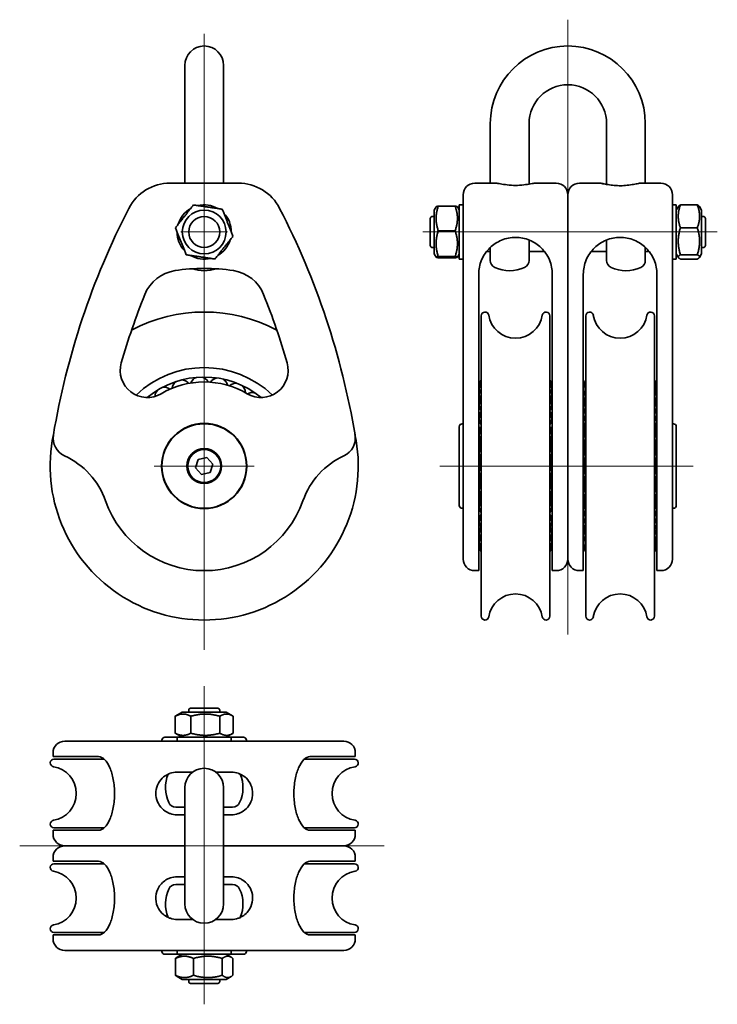
# Model space of a CAD drawing. Units: millimetres. Extents: x 20 to 200, y 31 to 285.
import ezdxf

# ---------------------------------------------------------------- set-up
doc = ezdxf.new("R2010")
doc.units = ezdxf.units.MM
for name, color, linetype, lineweight in [('Centro', 136, 'Continuous', 13), ("Linea d'asse", 136, 'Continuous', 18), ('Visibile', 7, 'Continuous', 35)]:
    doc.layers.add(name, color=color, linetype=linetype, lineweight=lineweight)

msp = doc.modelspace()

# ---------------------------------------------------------------- linework, layer by layer
at = {"layer": 'Centro', "linetype": 'Continuous'}
for p, q in [((67.46, 236.3), (67.46, 224.3)), ((73.46, 230.3), (61.46, 230.3)), ((67.46, 182.8), (67.46, 157)), ((80.36, 169.9), (54.56, 169.9))]:
    msp.add_line(p, q, dxfattribs=at)
at = {"layer": "Linea d'asse", "linetype": 'Continuous'}
for p, q in [((161.3, 126.41), (161.3, 285.09)), ((67.46, 122.45), (67.46, 281.41)), ((123.89, 230.3), (199.88, 230.3)), ((128.27, 169.9), (193.65, 169.9)), ((67.46, 30.99), (67.46, 113.11)), ((113.9, 71.9), (19.84, 71.9))]:
    msp.add_line(p, q, dxfattribs=at)
at = {"layer": 'Visibile'}
for p, q in [((62.46, 273.3), (62.46, 258.3)), ((72.46, 258.3), (72.46, 273.3)), ((62.46, 258.3), (62.46, 242.9)), ((72.46, 258.3), (72.46, 242.9)), ((141.3, 242.9), (141.3, 258.3)), ((151.3, 242.65), (151.3, 258.3)), ((171.3, 258.3), (171.3, 242.59)), ((181.3, 258.3), (181.3, 242.9)), ((76.26, 242.9), (58.66, 242.9)), ((137.3, 242.9), (142.61, 242.9)), ((153, 242.9), (158.3, 242.9)), ((164.3, 242.9), (169.4, 242.9)), ((180.21, 242.9), (185.3, 242.9)), ((134.3, 235.03), (134.3, 239.9)), ((161.3, 239.9), (161.3, 235.03)), ((161.3, 235.03), (161.3, 239.9)), ((188.3, 239.9), (188.3, 235.03)), ((126.8, 235.95), (127.3, 236.81)), ((127.87, 236.96), (132.23, 236.96)), ((133.3, 235.95), (132.81, 236.81)), ((133.3, 223.3), (133.3, 237.3)), ((133.3, 237.3), (134.3, 237.3)), ((189.3, 237.3), (188.3, 237.3)), ((189.3, 237.3), (189.3, 223.3)), ((189.3, 235.95), (189.83, 236.87)), ((190.37, 237.28), (194.73, 237.28)), ((195.8, 235.95), (195.27, 236.87)), ((125.8, 226.8), (125.8, 233.8)), ((126.3, 234.3), (126.8, 234.3)), ((126.8, 235.95), (126.8, 224.65)), ((134.3, 177.42), (134.3, 235.03)), ((161.3, 235.03), (161.3, 177.42)), ((161.3, 177.42), (161.3, 235.03)), ((188.3, 235.03), (188.3, 177.42)), ((195.8, 224.65), (195.8, 235.95)), ((195.8, 234.3), (196.3, 234.3)), ((196.8, 233.8), (196.8, 226.8)), ((190.37, 231.39), (194.73, 231.39)), ((127.87, 230.64), (132.23, 230.64)), ((126.3, 226.3), (126.8, 226.3)), ((141.3, 222.97), (141.3, 226.33)), ((151.3, 222.97), (151.3, 228.23)), ((171.3, 222.97), (171.3, 228.23)), ((181.3, 222.97), (181.3, 226.33)), ((195.8, 226.3), (196.3, 226.3)), ((126.8, 224.65), (127.3, 223.8)), ((127.87, 223.98), (132.23, 223.98)), ((127.87, 223.64), (132.23, 223.64)), ((133.3, 224.65), (132.81, 223.8)), ((140.36, 225.3), (141.3, 225.3)), ((151.3, 225.3), (155.25, 225.3)), ((167.36, 225.3), (171.3, 225.3)), ((181.3, 225.3), (182.25, 225.3)), ((189.3, 224.65), (189.83, 223.73)), ((190.37, 224.42), (194.73, 224.42)), ((195.8, 224.65), (195.27, 223.73)), ((133.3, 223.3), (134.3, 223.3)), ((189.3, 223.3), (188.3, 223.3)), ((190.37, 223.33), (194.73, 223.33)), ((138.3, 219.4), (138.3, 177.91)), ((157.3, 177.91), (157.3, 219.4)), ((165.3, 219.4), (165.3, 177.91)), ((184.3, 177.91), (184.3, 219.4)), ((138.95, 208.68), (138.95, 131.13)), ((156.65, 208.68), (156.65, 131.13)), ((165.95, 208.68), (165.95, 131.13)), ((183.65, 208.68), (183.65, 131.13)), ((134.3, 180.8), (134.05, 180.8)), ((188.3, 180.8), (188.55, 180.8)), ((133.3, 159.75), (133.3, 180.05)), ((138.3, 179.55), (138.6, 179.85)), ((138.3, 177.91), (138.3, 172.53)), ((138.6, 179.85), (138.6, 178.67)), ((138.6, 179.85), (138.95, 179.85)), ((156.65, 179.85), (157, 179.85)), ((157, 178.67), (157, 179.85)), ((157.3, 179.55), (157, 179.85)), ((157.3, 172.53), (157.3, 177.91)), ((165.3, 179.55), (165.6, 179.85)), ((165.3, 177.91), (165.3, 172.53)), ((165.6, 179.85), (165.6, 177.85)), ((165.6, 179.85), (165.95, 179.85)), ((183.66, 179.85), (184, 179.85)), ((184, 177.85), (184, 179.85)), ((184.3, 179.55), (184, 179.85)), ((184.3, 172.53), (184.3, 177.91)), ((189.3, 180.05), (189.3, 159.75)), ((134.3, 175.26), (134.3, 177.42)), ((138.6, 177.01), (138.6, 174.05)), ((157, 174.05), (157, 177.01)), ((161.3, 177.42), (161.3, 175.26)), ((161.3, 175.26), (161.3, 177.42)), ((165.6, 176.19), (165.6, 173.18)), ((184, 173.18), (184, 176.19)), ((188.3, 177.42), (188.3, 175.26)), ((134.3, 175.26), (134.3, 161.95)), ((161.3, 161.95), (161.3, 175.26)), ((161.3, 175.26), (161.3, 161.95)), ((188.3, 161.95), (188.3, 175.26)), ((65.21, 169.4), (65.9, 171.6)), ((65.9, 171.6), (68.15, 172.11)), ((68.15, 172.11), (69.72, 170.41)), ((69.72, 170.41), (69.03, 168.21)), ((138.3, 160.95), (138.3, 172.53)), ((138.6, 172.39), (138.6, 169.25)), ((157, 169.25), (157, 172.39)), ((157.3, 172.53), (157.3, 160.95)), ((165.3, 160.95), (165.3, 172.53)), ((165.6, 171.51), (165.6, 168.37)), ((184, 168.37), (184, 171.51)), ((184.3, 172.53), (184.3, 160.95)), ((66.78, 167.7), (65.21, 169.4)), ((69.03, 168.21), (66.78, 167.7)), ((138.6, 167.58), (138.6, 164.53)), ((157, 164.53), (157, 167.58)), ((165.6, 166.71), (165.6, 163.69)), ((184, 163.69), (184, 166.71)), ((138.6, 162.86), (138.6, 160.14)), ((157, 160.14), (157, 162.86)), ((134.3, 145.9), (134.3, 161.95)), ((138.3, 160.95), (138.3, 142.9)), ((138.3, 160.25), (138.56, 160)), ((157.3, 160.25), (157.05, 160)), ((157.3, 142.9), (157.3, 160.95)), ((161.3, 161.95), (161.3, 145.9)), ((161.3, 145.9), (161.3, 161.95)), ((165.3, 160.95), (165.3, 142.9)), ((165.3, 160.25), (165.6, 159.95)), ((165.6, 162.03), (165.6, 159.95)), ((184, 159.95), (184, 162.03)), ((184.3, 160.25), (184, 159.95)), ((184.3, 142.9), (184.3, 160.95)), ((188.3, 161.95), (188.3, 145.9)), ((134.3, 159), (134.05, 159)), ((165.6, 159.95), (165.9, 159.95)), ((183.7, 159.95), (184, 159.95)), ((188.3, 159), (188.55, 159)), ((137.3, 142.9), (138.3, 142.9)), ((157.3, 142.9), (158.3, 142.9)), ((164.3, 142.9), (165.3, 142.9)), ((184.3, 142.9), (185.3, 142.9)), ((63.46, 106.9), (63.46, 106.4)), ((63.96, 107.4), (70.96, 107.4)), ((71.46, 106.9), (71.46, 106.4)), ((59.97, 105.33), (59.97, 100.97)), ((61.81, 106.4), (60.14, 105.43)), ((73.11, 106.4), (61.81, 106.4)), ((64.01, 105.33), (64.01, 100.97)), ((71.5, 105.33), (71.5, 100.97)), ((73.11, 106.4), (74.79, 105.43)), ((74.96, 105.33), (74.96, 100.97)), ((56.56, 98.9), (56.56, 99.15)), ((57.31, 99.9), (60.46, 99.9)), ((61.81, 99.9), (60.14, 100.86)), ((60.46, 99.9), (74.46, 99.9)), ((60.46, 99.9), (60.46, 98.9)), ((73.11, 99.9), (74.79, 100.86)), ((74.46, 99.9), (77.61, 99.9)), ((74.46, 99.9), (74.46, 98.9)), ((78.36, 98.9), (78.36, 99.15)), ((31.46, 98.9), (31.49, 98.9)), ((31.49, 98.9), (50.66, 98.9)), ((50.66, 98.9), (58.66, 98.9)), ((76.26, 98.9), (58.66, 98.9)), ((76.26, 98.9), (84.26, 98.9)), ((84.26, 98.9), (103.44, 98.9)), ((103.44, 98.9), (103.46, 98.9)), ((28.46, 95.9), (28.46, 94.9)), ((28.53, 94.9), (28.46, 94.9)), ((40.22, 94.9), (28.53, 94.9)), ((41.65, 94.25), (28.69, 94.25)), ((106.24, 94.25), (93.28, 94.25)), ((106.4, 94.9), (94.71, 94.9)), ((106.46, 94.9), (106.4, 94.9)), ((106.46, 95.9), (106.46, 94.9)), ((60.46, 90.9), (64.46, 90.9)), ((70.46, 90.9), (74.46, 90.9)), ((62.46, 86.9), (62.46, 56.9)), ((72.46, 56.9), (72.46, 86.9)), ((60.13, 81.9), (62.46, 81.9)), ((72.46, 81.9), (74.8, 81.9)), ((62.46, 79.9), (60.46, 79.9)), ((74.46, 79.9), (72.46, 79.9)), ((41.65, 76.55), (28.69, 76.55)), ((106.24, 76.55), (93.28, 76.55)), ((28.46, 75.9), (28.53, 75.9)), ((28.46, 75.9), (28.46, 74.9)), ((28.53, 75.9), (40.22, 75.9)), ((94.71, 75.9), (106.4, 75.9)), ((106.4, 75.9), (106.46, 75.9)), ((106.46, 75.9), (106.46, 74.9)), ((31.49, 71.9), (31.46, 71.9)), ((31.46, 71.9), (31.49, 71.9)), ((50.66, 71.9), (31.49, 71.9)), ((31.49, 71.9), (50.66, 71.9)), ((58.66, 71.9), (50.66, 71.9)), ((50.66, 71.9), (58.66, 71.9)), ((58.66, 71.9), (62.46, 71.9)), ((62.46, 71.9), (58.66, 71.9)), ((72.46, 71.9), (76.26, 71.9)), ((76.26, 71.9), (72.46, 71.9)), ((84.26, 71.9), (76.26, 71.9)), ((76.26, 71.9), (84.26, 71.9)), ((103.44, 71.9), (84.26, 71.9)), ((84.26, 71.9), (103.44, 71.9)), ((103.46, 71.9), (103.44, 71.9)), ((103.44, 71.9), (103.46, 71.9)), ((28.46, 68.9), (28.46, 67.9)), ((106.46, 68.9), (106.46, 67.9)), ((28.53, 67.9), (28.46, 67.9)), ((40.22, 67.9), (28.53, 67.9)), ((41.65, 67.25), (28.69, 67.25)), ((106.24, 67.25), (93.28, 67.25)), ((106.4, 67.9), (94.71, 67.9)), ((106.46, 67.9), (106.4, 67.9)), ((60.46, 63.9), (62.46, 63.9)), ((72.46, 63.9), (74.46, 63.9)), ((60.13, 61.9), (62.46, 61.9)), ((72.46, 61.9), (74.8, 61.9)), ((64.46, 52.9), (60.46, 52.9)), ((74.46, 52.9), (70.46, 52.9)), ((28.46, 48.9), (28.53, 48.9)), ((28.46, 48.9), (28.46, 47.9)), ((28.53, 48.9), (40.22, 48.9)), ((41.65, 49.55), (28.69, 49.55)), ((106.24, 49.55), (93.28, 49.55)), ((94.71, 48.9), (106.4, 48.9)), ((106.4, 48.9), (106.46, 48.9)), ((106.46, 48.9), (106.46, 47.9)), ((31.49, 44.9), (31.46, 44.9)), ((50.66, 44.9), (31.49, 44.9)), ((58.66, 44.9), (50.66, 44.9)), ((56.56, 44.9), (56.56, 44.65)), ((60.46, 43.9), (57.31, 43.9)), ((58.66, 44.9), (76.26, 44.9)), ((60.46, 43.9), (60.46, 44.9)), ((74.46, 43.9), (60.46, 43.9)), ((61.81, 43.9), (60.47, 43.12)), ((73.11, 43.9), (74.46, 43.12)), ((74.46, 43.9), (74.46, 44.9)), ((77.61, 43.9), (74.46, 43.9)), ((84.26, 44.9), (76.26, 44.9)), ((78.36, 44.9), (78.36, 44.65)), ((103.44, 44.9), (84.26, 44.9)), ((103.46, 44.9), (103.44, 44.9)), ((60.04, 42.83), (60.04, 38.47)), ((64.7, 42.83), (64.7, 38.47)), ((72.12, 42.83), (72.12, 38.47)), ((74.89, 42.83), (74.89, 38.47)), ((61.81, 37.4), (60.47, 38.17)), ((73.11, 37.4), (74.46, 38.17)), ((61.81, 37.4), (73.11, 37.4)), ((63.46, 37.4), (63.46, 36.9)), ((70.96, 36.4), (63.96, 36.4)), ((71.46, 37.4), (71.46, 36.9))]:
    msp.add_line(p, q, dxfattribs=at)
for centre, radius in [((67.46, 230.3), 5.65), ((67.46, 230.3), 4), ((67.46, 230.3), 4), ((67.46, 169.9), 11), ((67.46, 169.9), 10.9), ((67.46, 169.9), 4.5), ((67.46, 169.9), 4.25)]:
    msp.add_circle(centre, radius, dxfattribs=at)
for centre, radius, start, end in [((67.46, 273.3), 5, 0, 180), ((161.3, 258.3), 20, 0, 180), ((161.3, 258.3), 10, 0, 180), ((58.66, 230.9), 12, 90, 152.7279), ((76.26, 230.9), 12, 27.2721, 90), ((137.3, 239.9), 3, 90, 180), ((158.3, 239.9), 3, 0, 90), ((164.3, 239.9), 3, 90, 180), ((185.3, 239.9), 3, 0, 90), ((225.77, 144.76), 200, 152.7279, 170.4579), ((67.46, 230.3), 7, 119.8613, 163.4349), ((67.46, 230.3), 7, 59.8613, 103.4349), ((-90.84, 144.76), 200, 9.5421, 27.2721), ((67.46, 230.3), 7, 359.8613, 43.4349), ((126.3, 233.8), 0.5, 90, 180), ((196.3, 233.8), 0.5, 0, 90), ((67.46, 230.3), 7, 179.8613, 223.4349), ((67.46, 230.3), 7, 299.8613, 343.4349), ((126.3, 226.8), 0.5, 180, 270), ((196.3, 226.8), 0.5, 270, 0), ((67.46, 230.3), 7, 239.8613, 283.4349), ((143.3, 222.97), 2, 180, 244.9424), ((146.3, 229.39), 9.08, 244.9424, 295.0576), ((149.3, 222.97), 2, 295.0576, 0), ((173.3, 222.97), 2, 180, 244.9424), ((176.3, 229.39), 9.08, 244.9424, 295.0576), ((179.3, 222.97), 2, 295.0576, 0), ((61.41, 210.45), 10, 98.4923, 158.2129), ((67.46, 169.9), 51, 81.5077, 98.4923), ((67.46, 230.3), 10, 251.7384, 288.2616), ((73.52, 210.45), 10, 21.7871, 81.5077), ((225.77, 144.76), 187, 158.2129, 163.9342), ((-90.84, 144.76), 187, 16.0658, 21.7871), ((67.46, 169.9), 39.75, 61.8657, 118.1343), ((139.93, 208.68), 0.972, 8.8181, 180), ((147.8, 209.9), 7, 188.8181, 351.1819), ((155.68, 208.68), 0.972, 0, 171.1819), ((166.93, 208.68), 0.972, 8.8181, 180), ((174.8, 209.9), 7, 188.8181, 351.1819), ((182.68, 208.68), 0.972, 0, 171.1819), ((52.8, 194.57), 7, 163.9342, 300.7358), ((82.13, 194.57), 7, 239.2642, 16.0658), ((67.46, 169.9), 25.4, 46.1351, 133.8649), ((67.46, 169.9), 22.97, 50.2674, 129.7326), ((67.46, 169.9), 21.7, 59.2642, 120.7358), ((61.56, 189.74), 2.38, 124.6901, 174.6874), ((61.56, 189.74), 2.38, 38.4362, 88.4336), ((66.3, 190.57), 2.38, 111.3568, 161.3541), ((66.3, 190.57), 2.38, 25.1029, 75.1002), ((71.1, 190.28), 2.38, 98.0235, 148.0208), ((71.1, 190.28), 2.38, 11.7696, 61.7669), ((75.7, 188.9), 2.38, 84.6901, 134.6874), ((75.7, 188.9), 2.38, 358.4362, 48.4336), ((140.83, 190.6), 2.38, 142.188, 187.5224), ((140.83, 189.98), 2.38, 142.188, 200.9868), ((154.77, 190.6), 2.38, 352.4776, 37.812), ((154.77, 189.98), 2.38, 339.0132, 37.812), ((167.83, 190.57), 2.38, 142.188, 189.987), ((167.83, 189.74), 2.38, 142.188, 203.4546), ((181.77, 190.57), 2.38, 350.013, 37.812), ((181.77, 189.74), 2.38, 336.5454, 37.812), ((57.15, 187.85), 2.38, 138.0235, 179.8614), ((57.15, 187.85), 2.38, 51.7696, 101.7669), ((79.86, 186.48), 2.38, 71.3568, 121.3406), ((140.83, 188.27), 2.38, 142.188, 214.4776), ((140.83, 188.53), 2.38, 162.2675, 183.0713), ((154.77, 188.27), 2.38, 325.5224, 37.812), ((154.77, 188.53), 2.38, 356.9287, 17.7325), ((167.83, 188.9), 2.38, 169.729, 192.6925), ((167.83, 187.85), 2.38, 142.188, 216.9532), ((181.77, 187.85), 2.38, 323.0468, 37.812), ((181.77, 188.9), 2.38, 347.3075, 10.271), ((79.86, 186.48), 2.38, 27.2168, 35.1002), ((140.83, 185.94), 2.38, 150.7024, 184.4011), ((140.83, 185.58), 2.38, 142.188, 217.812), ((154.77, 185.58), 2.38, 322.188, 37.812), ((154.77, 185.94), 2.38, 355.5989, 29.2976), ((167.83, 186.48), 2.38, 163.3531, 198.3421), ((167.83, 184.99), 2.38, 142.188, 217.812), ((181.77, 184.99), 2.38, 322.188, 37.812), ((181.77, 186.48), 2.38, 341.6579, 16.6469), ((140.83, 182.49), 2.38, 142.188, 185.495), ((140.83, 182.04), 2.38, 142.188, 217.812), ((154.77, 182.49), 2.38, 354.505, 37.812), ((154.77, 182.04), 2.38, 322.188, 37.812), ((167.83, 183.18), 2.38, 157.716, 203.1223), ((181.77, 183.18), 2.38, 336.8777, 22.284), ((134.05, 180.05), 0.75, 90, 180), ((167.83, 181.31), 2.38, 142.188, 217.812), ((181.77, 181.31), 2.38, 322.188, 37.812), ((188.55, 180.05), 0.75, 0, 90), ((67.46, 169.9), 39.75, 168.2285, 11.7715), ((33.46, 177.08), 5, 170.4579, 245.5619), ((101.46, 177.08), 5, 294.4381, 9.5421), ((140.83, 177.84), 2.38, 142.188, 217.812), ((154.77, 177.84), 2.38, 322.188, 37.812), ((167.83, 177.02), 2.38, 142.188, 217.812), ((167.83, 179.16), 2.38, 153.1613, 164.708), ((181.77, 177.02), 2.38, 322.188, 37.812), ((181.77, 179.16), 2.38, 15.292, 26.8387), ((140.83, 173.22), 2.38, 142.188, 217.812), ((154.77, 173.22), 2.38, 322.188, 37.812), ((167.83, 172.34), 2.38, 142.188, 217.812), ((181.77, 172.34), 2.38, 322.188, 37.812), ((23.12, 154.32), 20, 19.3586, 65.5619), ((111.81, 154.32), 20, 114.4381, 160.6414), ((140.83, 168.42), 2.38, 142.188, 217.812), ((154.77, 168.42), 2.38, 322.188, 37.812), ((167.83, 167.54), 2.38, 142.188, 217.812), ((181.77, 167.54), 2.38, 322.188, 37.812), ((140.83, 163.69), 2.38, 142.188, 217.812), ((154.77, 163.69), 2.38, 322.188, 37.812), ((167.83, 162.86), 2.38, 142.188, 217.812), ((181.77, 162.86), 2.38, 322.188, 37.812), ((67.46, 169.9), 27, 199.3586, 340.6414), ((140.83, 159.31), 2.38, 142.188, 217.812), ((154.77, 159.31), 2.38, 322.188, 37.812), ((134.05, 159.75), 0.75, 180, 270), ((167.83, 158.56), 2.38, 142.188, 217.812), ((167.83, 156.57), 2.38, 155.2811, 200.8609), ((167.83, 160.58), 2.38, 193.0448, 205.0861), ((181.77, 158.56), 2.38, 322.188, 37.812), ((181.77, 160.58), 2.38, 334.9139, 346.9552), ((181.77, 156.57), 2.38, 339.1391, 24.7189), ((188.55, 159.75), 0.75, 270, 0), ((140.83, 155.91), 2.38, 142.188, 184.9816), ((140.83, 155.49), 2.38, 142.188, 217.812), ((154.77, 155.91), 2.38, 355.0184, 37.812), ((154.77, 155.49), 2.38, 322.188, 37.812), ((167.83, 154.87), 2.38, 142.188, 217.812), ((181.77, 154.87), 2.38, 322.188, 37.812), ((140.83, 152.77), 2.38, 145.0814, 183.7614), ((140.83, 152.45), 2.38, 142.188, 217.812), ((154.77, 152.45), 2.38, 322.188, 37.812), ((154.77, 152.77), 2.38, 356.2386, 34.9186), ((167.83, 153.28), 2.38, 160.4213, 195.6061), ((167.83, 152), 2.38, 142.8342, 217.812), ((181.77, 152), 2.38, 322.188, 37.1658), ((181.77, 153.28), 2.38, 344.3939, 19.5787), ((140.83, 150.55), 2.38, 156.4429, 182.3401), ((140.83, 150.36), 2.38, 153.8646, 217.812), ((154.77, 150.36), 2.38, 322.188, 26.1354), ((154.77, 150.55), 2.38, 357.6599, 23.5571), ((167.83, 150.88), 2.38, 166.4691, 189.6392), ((167.83, 150.08), 2.38, 156.3335, 217.812), ((181.77, 150.08), 2.38, 322.188, 23.6665), ((181.77, 150.88), 2.38, 350.3608, 13.5309), ((140.83, 149.31), 2.38, 167.3364, 217.812), ((154.77, 149.31), 2.38, 322.188, 12.6636), ((167.83, 149.24), 2.38, 169.8014, 217.812), ((181.77, 149.24), 2.38, 322.188, 10.1986), ((137.3, 145.9), 3, 180, 270), ((158.3, 145.9), 3, 270, 0), ((164.3, 145.9), 3, 180, 270), ((185.3, 145.9), 3, 270, 0), ((147.8, 129.9), 7, 8.8181, 171.1819), ((174.8, 129.9), 7, 8.8181, 171.1819), ((139.93, 131.13), 0.972, 180, 351.1819), ((155.68, 131.13), 0.972, 188.8181, 0), ((166.93, 131.13), 0.972, 180, 351.1819), ((182.68, 131.13), 0.972, 188.8181, 0), ((63.96, 106.9), 0.5, 90, 180), ((70.96, 106.9), 0.5, 0, 90), ((57.31, 99.15), 0.75, 90, 180), ((77.61, 99.15), 0.75, 0, 90), ((31.46, 95.9), 3, 90, 180), ((103.46, 95.9), 3, 0, 90), ((28.69, 93.27), 0.972, 90, 261.1819), ((106.24, 93.27), 0.972, 278.8181, 90), ((27.46, 85.4), 7, 278.8181, 81.1819), ((67.46, 86.9), 5, 0, 180), ((107.46, 85.4), 7, 98.8181, 261.1819), ((66.55, 86.9), 9.08, 157.3648, 205.0576), ((60.46, 85.4), 5.5, 90, 109.1033), ((74.46, 85.4), 5.5, 70.8967, 90), ((68.38, 86.9), 9.08, 334.9424, 22.6352), ((60.13, 83.9), 2, 205.0576, 270), ((74.8, 83.9), 2, 270, 334.9424), ((60.46, 85.4), 5.5, 250.8967, 270), ((74.46, 85.4), 5.5, 270, 289.1033), ((28.69, 77.52), 0.972, 98.8181, 270), ((106.24, 77.52), 0.972, 270, 81.1819), ((31.46, 74.9), 3, 180, 270), ((103.46, 74.9), 3, 270, 0), ((31.46, 68.9), 3, 90, 180), ((103.46, 68.9), 3, 0, 90), ((28.69, 66.27), 0.972, 90, 261.1819), ((106.24, 66.27), 0.972, 278.8181, 90), ((27.46, 58.4), 7, 278.8181, 81.1819), ((60.46, 58.4), 5.5, 90, 108.4085), ((74.46, 58.4), 5.5, 71.5915, 90), ((107.46, 58.4), 7, 98.8181, 261.1819), ((60.13, 59.9), 2, 90, 154.9424), ((74.8, 59.9), 2, 25.0576, 90), ((66.55, 56.9), 9.08, 154.9424, 202.6352), ((68.38, 56.9), 9.08, 337.3648, 25.0576), ((67.46, 56.9), 5, 180, 0), ((28.69, 50.52), 0.972, 98.8181, 270), ((60.46, 58.4), 5.5, 251.5915, 270), ((74.46, 58.4), 5.5, 270, 288.4085), ((106.24, 50.52), 0.972, 270, 81.1819), ((31.46, 47.9), 3, 180, 270), ((103.46, 47.9), 3, 270, 0), ((57.31, 44.65), 0.75, 180, 270), ((77.61, 44.65), 0.75, 270, 0), ((63.96, 36.9), 0.5, 180, 270), ((70.96, 36.9), 0.5, 270, 0)]:
    msp.add_arc(centre, radius, start, end, dxfattribs=at)
for points, knots in [([(153, 242.9), (152.97, 242.9), (152.93, 242.9), (152.61, 242.88), (152.19, 242.81), (151.22, 242.64), (150.6, 242.53), (149.24, 242.37), (148.5, 242.32), (147.1, 242.32), (146.36, 242.37), (145, 242.53), (144.38, 242.64), (143.41, 242.81), (142.99, 242.88), (142.68, 242.9), (142.64, 242.9), (142.61, 242.9)], [1.042649, 1.042649, 1.042649, 1.042649, 1.072158, 1.072158, 1.279351, 1.279351, 1.489084, 1.489084, 1.698817, 1.698817, 1.90855, 1.90855, 2.118282, 2.118282, 2.325475, 2.325475, 2.354984, 2.354984, 2.354984, 2.354984]), ([(180.21, 242.9), (180.15, 242.9), (180.07, 242.9), (179.92, 242.88), (179.85, 242.87), (179.61, 242.84), (179.43, 242.81), (179.04, 242.73), (178.83, 242.69), (178.37, 242.61), (178.12, 242.56), (177.61, 242.47), (177.34, 242.43), (176.78, 242.36), (176.5, 242.33), (175.94, 242.28), (175.65, 242.26), (175.08, 242.24), (174.8, 242.24), (174.24, 242.25), (173.96, 242.26), (173.41, 242.3), (173.13, 242.32), (172.59, 242.39), (172.32, 242.42), (171.8, 242.5), (171.55, 242.55), (171.07, 242.64), (170.84, 242.68), (170.42, 242.76), (170.23, 242.8), (169.92, 242.85), (169.8, 242.87), (169.58, 242.9), (169.48, 242.9), (169.4, 242.9)], [0, 0, 0, 0, 0.054946, 0.054946, 0.104189, 0.104189, 0.199022, 0.199022, 0.292946, 0.292946, 0.387328, 0.387328, 0.480749, 0.480749, 0.571503, 0.571503, 0.659154, 0.659154, 0.744709, 0.744709, 0.829941, 0.829941, 0.916703, 0.916703, 1.006259, 1.006259, 1.098744, 1.098744, 1.192956, 1.192956, 1.287143, 1.287143, 1.359529, 1.359529, 1.431915, 1.431915, 1.431915, 1.431915]), ([(169.4, 242.9), (169.46, 242.9), (169.53, 242.9), (169.68, 242.88), (169.76, 242.87), (170, 242.84), (170.18, 242.81), (170.57, 242.73), (170.78, 242.69), (171.1, 242.63), (171.2, 242.61), (171.3, 242.59)], [0, 0, 0, 0, 0.0549459, 0.0549459, 0.1041886, 0.1041886, 0.1990223, 0.1990223, 0.2929464, 0.2929464, 0.3324686, 0.3324686, 0.3324686, 0.3324686]), ([(138.3, 219.4), (138.3, 220.61), (138.55, 221.9), (139.55, 224.28), (140.31, 225.37), (142.02, 227.02), (143.06, 227.72), (145.35, 228.67), (146.61, 228.9), (148.99, 228.9), (150.25, 228.67), (152.55, 227.72), (153.59, 227.02), (155.3, 225.37), (156.06, 224.28), (157.06, 221.9), (157.3, 220.61), (157.3, 219.4)], [1.48116, 1.48116, 1.48116, 1.48116, 1.871743, 1.871743, 2.262327, 2.262327, 2.619325, 2.619325, 2.976322, 2.976322, 3.33332, 3.33332, 3.690317, 3.690317, 4.080901, 4.080901, 4.471485, 4.471485, 4.471485, 4.471485]), ([(165.3, 219.4), (165.3, 220.61), (165.55, 221.9), (166.55, 224.28), (167.31, 225.37), (169.02, 227.02), (170.06, 227.72), (172.35, 228.67), (173.61, 228.9), (175.99, 228.9), (177.25, 228.67), (179.55, 227.72), (180.59, 227.02), (182.3, 225.37), (183.06, 224.28), (184.06, 221.9), (184.3, 220.61), (184.3, 219.4)], [1.48116, 1.48116, 1.48116, 1.48116, 1.871743, 1.871743, 2.262327, 2.262327, 2.619325, 2.619325, 2.976322, 2.976322, 3.33332, 3.33332, 3.690317, 3.690317, 4.080901, 4.080901, 4.471485, 4.471485, 4.471485, 4.471485]), ([(40.22, 94.9), (40.7, 94.9), (41.24, 94.65), (42.25, 93.65), (42.73, 92.89), (43.47, 91.18), (43.79, 90.14), (44.22, 87.85), (44.33, 86.59), (44.33, 84.21), (44.22, 82.95), (43.79, 80.65), (43.47, 79.61), (42.73, 77.9), (42.25, 77.14), (41.24, 76.14), (40.7, 75.9), (40.22, 75.9)], [1.48116, 1.48116, 1.48116, 1.48116, 1.871743, 1.871743, 2.262327, 2.262327, 2.619325, 2.619325, 2.976322, 2.976322, 3.33332, 3.33332, 3.690317, 3.690317, 4.080901, 4.080901, 4.471485, 4.471485, 4.471485, 4.471485]), ([(94.71, 75.9), (94.22, 75.9), (93.69, 76.14), (92.68, 77.14), (92.2, 77.9), (91.46, 79.61), (91.14, 80.65), (90.71, 82.95), (90.6, 84.21), (90.6, 86.59), (90.71, 87.85), (91.14, 90.14), (91.46, 91.18), (92.2, 92.89), (92.68, 93.65), (93.69, 94.65), (94.22, 94.9), (94.71, 94.9)], [1.48116, 1.48116, 1.48116, 1.48116, 1.871743, 1.871743, 2.262327, 2.262327, 2.619325, 2.619325, 2.976322, 2.976322, 3.33332, 3.33332, 3.690317, 3.690317, 4.080901, 4.080901, 4.471485, 4.471485, 4.471485, 4.471485]), ([(58.66, 80.2), (58.57, 80.23), (58.47, 80.27), (57.7, 80.59), (57.08, 81.01), (56.1, 81.98), (55.67, 82.6), (55.11, 83.96), (54.96, 84.7), (54.96, 86.1), (55.11, 86.84), (55.67, 88.2), (56.1, 88.82), (57.08, 89.79), (57.7, 90.21), (58.47, 90.52), (58.57, 90.56), (58.66, 90.59)], [1.042649, 1.042649, 1.042649, 1.042649, 1.072158, 1.072158, 1.279351, 1.279351, 1.489084, 1.489084, 1.698817, 1.698817, 1.90855, 1.90855, 2.118282, 2.118282, 2.325475, 2.325475, 2.354984, 2.354984, 2.354984, 2.354984]), ([(76.26, 90.59), (76.36, 90.56), (76.46, 90.52), (77.23, 90.21), (77.85, 89.79), (78.83, 88.82), (79.25, 88.2), (79.82, 86.84), (79.96, 86.1), (79.96, 85.4), (79.96, 84.7), (79.82, 83.96), (79.25, 82.6), (78.83, 81.98), (77.85, 81.01), (77.23, 80.59), (76.46, 80.27), (76.36, 80.23), (76.26, 80.2)], [-0.656167, -0.656167, -0.656167, -0.656167, -0.626658, -0.626658, -0.419466, -0.419466, -0.209733, -0.209733, 0, 0, 0, 0.209733, 0.209733, 0.419466, 0.419466, 0.626658, 0.626658, 0.656167, 0.656167, 0.656167, 0.656167]), ([(40.22, 67.9), (40.7, 67.9), (41.24, 67.65), (42.25, 66.65), (42.73, 65.89), (43.47, 64.18), (43.79, 63.14), (44.22, 60.85), (44.33, 59.59), (44.33, 57.21), (44.22, 55.95), (43.79, 53.65), (43.47, 52.61), (42.73, 50.9), (42.25, 50.14), (41.24, 49.14), (40.7, 48.9), (40.22, 48.9)], [1.48116, 1.48116, 1.48116, 1.48116, 1.871743, 1.871743, 2.262327, 2.262327, 2.619325, 2.619325, 2.976322, 2.976322, 3.33332, 3.33332, 3.690317, 3.690317, 4.080901, 4.080901, 4.471485, 4.471485, 4.471485, 4.471485]), ([(94.71, 48.9), (94.22, 48.9), (93.69, 49.14), (92.68, 50.14), (92.2, 50.9), (91.46, 52.61), (91.14, 53.65), (90.71, 55.95), (90.6, 57.21), (90.6, 59.59), (90.71, 60.85), (91.14, 63.14), (91.46, 64.18), (92.2, 65.89), (92.68, 66.65), (93.69, 67.65), (94.22, 67.9), (94.71, 67.9)], [1.48116, 1.48116, 1.48116, 1.48116, 1.871743, 1.871743, 2.262327, 2.262327, 2.619325, 2.619325, 2.976322, 2.976322, 3.33332, 3.33332, 3.690317, 3.690317, 4.080901, 4.080901, 4.471485, 4.471485, 4.471485, 4.471485]), ([(58.73, 53.18), (58.41, 53.28), (58.11, 53.42), (57.35, 53.83), (56.93, 54.15), (56.08, 55.01), (55.69, 55.59), (55.06, 57.03), (54.91, 57.94), (55.05, 59.68), (55.31, 60.5), (56.26, 62.08), (57.01, 62.79), (58.17, 63.4), (58.44, 63.52), (58.73, 63.62)], [0, 0, 0, 0, 0.103156, 0.103156, 0.268204, 0.268204, 0.482768, 0.482768, 0.761701, 0.761701, 1.02395, 1.02395, 1.338535, 1.338535, 1.431915, 1.431915, 1.431915, 1.431915]), ([(76.2, 63.62), (76.52, 63.51), (76.82, 63.38), (77.58, 62.96), (78, 62.64), (78.85, 61.78), (79.24, 61.21), (79.87, 59.76), (80.02, 58.85), (79.88, 57.12), (79.62, 56.3), (78.67, 54.72), (77.92, 54), (76.76, 53.39), (76.49, 53.27), (76.2, 53.18)], [0, 0, 0, 0, 0.103156, 0.103156, 0.268204, 0.268204, 0.482768, 0.482768, 0.761701, 0.761701, 1.02395, 1.02395, 1.338535, 1.338535, 1.431915, 1.431915, 1.431915, 1.431915])]:
    msp.add_open_spline(points, degree=3, knots=knots, dxfattribs=at)
for points, weights in [([(60.04, 231.39), (62.37, 234.34), (64.7, 237.28)], [1, 1.15470053838, 1]), ([(64.7, 237.28), (68.41, 236.73), (72.12, 236.19)], [1, 1.15470053838, 1]), ([(127.87, 236.96), (126.79, 233.8), (127.87, 230.64)], [1, 1.15470053838, 1]), ([(127.3, 236.81), (127.34, 236.88), (127.87, 236.96)], [1.07681184916, 1.07089682557, 1]), ([(132.23, 230.64), (133.32, 233.8), (132.23, 236.96)], [1, 1.15470053838, 1]), ([(132.23, 236.96), (132.77, 236.88), (132.81, 236.81)], [1, 1.07089682557, 1.07681184916]), ([(190.37, 237.28), (189.29, 234.34), (190.37, 231.39)], [1, 1.15470053838, 1]), ([(189.83, 236.87), (189.94, 237.06), (190.37, 237.28)], [1.07160697862, 1.05627314719, 1]), ([(194.73, 237.28), (195.16, 237.06), (195.27, 236.87)], [1, 1.05627314719, 1.07160697862]), ([(194.73, 231.39), (195.82, 234.34), (194.73, 237.28)], [1, 1.15470053838, 1]), ([(72.12, 236.19), (73.51, 232.7), (74.89, 229.21)], [1, 1.15470053838, 1]), ([(62.81, 224.42), (61.42, 227.91), (60.04, 231.39)], [1, 1.15470053838, 1]), ([(190.37, 231.39), (189.29, 227.91), (190.37, 224.42)], [1, 1.15470053838, 1]), ([(194.73, 224.42), (195.82, 227.91), (194.73, 231.39)], [1, 1.15470053838, 1]), ([(74.89, 229.21), (72.56, 226.27), (70.23, 223.33)], [1, 1.15470053838, 1]), ([(127.87, 230.64), (126.79, 227.31), (127.87, 223.98)], [1, 1.15470053838, 1]), ([(132.23, 223.98), (133.32, 227.31), (132.23, 230.64)], [1, 1.15470053838, 1]), ([(70.23, 223.33), (66.52, 223.87), (62.81, 224.42)], [1, 1.15470053838, 1]), ([(127.87, 223.98), (126.79, 223.81), (127.87, 223.64)], [1, 1.15470053838, 1]), ([(132.23, 223.64), (133.32, 223.81), (132.23, 223.98)], [1, 1.15470053838, 1]), ([(190.37, 224.42), (189.29, 223.87), (190.37, 223.33)], [1, 1.15470053838, 1]), ([(194.73, 223.33), (195.82, 223.87), (194.73, 224.42)], [1, 1.15470053838, 1]), ([(64.01, 105.33), (61.99, 106.41), (59.97, 105.33)], [1, 1.15470053838, 1]), ([(59.97, 105.33), (60.05, 105.38), (60.14, 105.43)], [1, 1.00687559448, 1.01314002368]), ([(71.5, 105.33), (67.75, 106.41), (64.01, 105.33)], [1, 1.15470053838, 1]), ([(74.96, 105.33), (73.23, 106.41), (71.5, 105.33)], [1, 1.15470053838, 1]), ([(59.97, 100.97), (61.99, 99.88), (64.01, 100.97)], [1, 1.15470053838, 1]), ([(60.14, 100.86), (60.05, 100.91), (59.97, 100.97)], [1.01314002368, 1.00687559448, 1]), ([(64.01, 100.97), (67.75, 99.88), (71.5, 100.97)], [1, 1.15470053838, 1]), ([(71.5, 100.97), (73.23, 99.88), (74.96, 100.97)], [1, 1.15470053838, 1]), ([(64.7, 42.83), (62.37, 43.91), (60.04, 42.83)], [1, 1.15470053838, 1]), ([(72.12, 42.83), (68.41, 43.91), (64.7, 42.83)], [1, 1.15470053838, 1]), ([(74.89, 42.83), (73.51, 43.91), (72.12, 42.83)], [1, 1.15470053838, 1]), ([(60.04, 42.83), (60.26, 43), (60.47, 43.12)], [1, 1.02215691662, 1.03796700396]), ([(60.04, 38.47), (62.37, 37.38), (64.7, 38.47)], [1, 1.15470053838, 1]), ([(60.47, 38.17), (60.26, 38.29), (60.04, 38.47)], [1.03796700396, 1.02215691662, 1]), ([(64.7, 38.47), (68.41, 37.38), (72.12, 38.47)], [1, 1.15470053838, 1]), ([(72.12, 38.47), (73.51, 37.38), (74.89, 38.47)], [1, 1.15470053838, 1])]:
    msp.add_rational_spline(points, weights, degree=2, dxfattribs=at)

doc.saveas('drawing.dxf')
